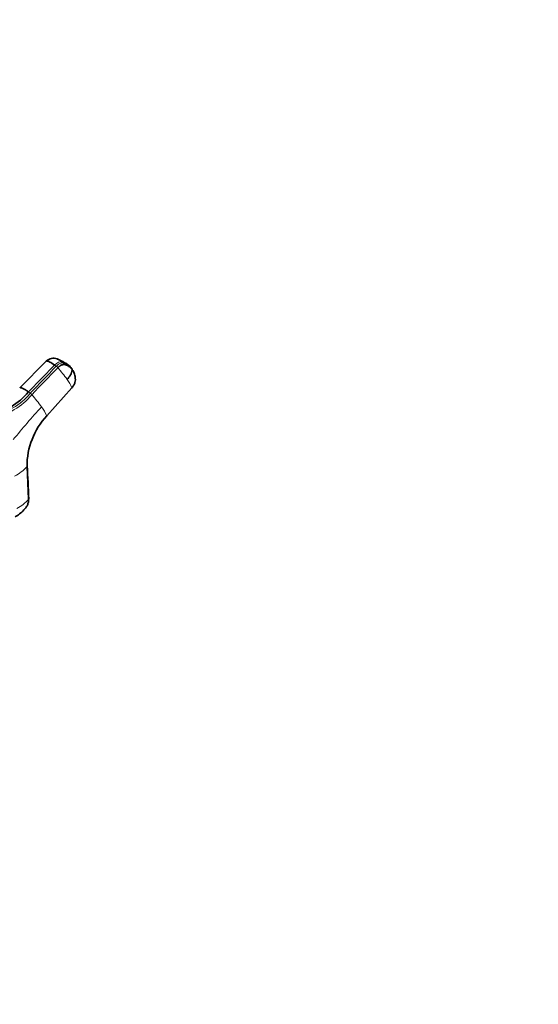
# Model space of a CAD drawing. Units: millimetres. Extents: x 0 to 1460, y 0 to 2763.
# Drawn here: x 1262 to 1460, y 583 to 959 of the extents above; entities that cross this region are included whole.
import ezdxf
from ezdxf import colors
from ezdxf.entities.mleader import LeaderData, LeaderLine
from ezdxf.math import Vec2, Vec3

# ---------------------------------------------------------------- set-up
doc = ezdxf.new("R2010")
doc.units = ezdxf.units.MM
doc.layers.add('DV6_Défaut', color=7, linetype='Continuous')
doc.layers.add('Défaut', color=7, linetype='Continuous')

# ---------------------------------------------------------------- blocks, each defined once
blk = doc.blocks.new('_DOT')
at = {"color": 0}
blk.add_line((0, 0), (-1, 0), dxfattribs=at)
at = {"color": 0, "const_width": 0.333}
blk.add_lwpolyline([(-0.1665, 0, 1), (0.1665, 0, 1)], format="xyb", close=True, dxfattribs=at)
blk = doc.blocks.new('SE5')
at = {"layer": 'DV6_Défaut', "color": 7, "linetype": 'Continuous', "lineweight": 35}
for p, q in [((1272.37, 828.57), (1262.28, 818.39)), ((1280.86, 827.01), (1280.13, 827.54)), ((1272.54, 807.71), (1282.14, 818.41)), ((1265.65, 775.91), (1265.04, 788.39))]:
    blk.add_line(p, q, dxfattribs=at)
at = {"layer": 'DV6_Défaut', "color": 7, "linetype": 'Continuous', "lineweight": 18}
for p, q in [((1275.49, 827.1), (1265.61, 816.82)), ((1275.49, 827.1), (1276.14, 826.62)), ((1278.99, 827.87), (1278.34, 828.34)), ((1266.26, 816.35), (1265.61, 816.82))]:
    blk.add_line(p, q, dxfattribs=at)
at = {"layer": 'DV6_Défaut', "color": 7, "linetype": 'Continuous', "lineweight": 35}
for centre, radius, start, end in [((1275.11, 825.79), 3.9, 68.5934, 134.558), ((1270.47, 813.86), 16.7, 57.8129, 68.3373), ((1277.19, 823.38), 5.1, 53.9723, 64.7212), ((1277.84, 822.9), 5.1, 34.8365, 53.9954), ((1274.83, 826.95), 7.65, 315.7065, 347.6), ((1246.52, 832.76), 24.87, 279.8563, 320.1437), ((1293.07, 788.63), 28.03, 137.0978, 180.4902)]:
    blk.add_arc(centre, radius, start, end, dxfattribs=at)
at = {"layer": 'DV6_Défaut', "color": 7, "linetype": 'Continuous', "lineweight": 18}
for centre, radius, start, end in [((1273.71, 823.36), 4.08, 41.5691, 53.2611), ((1235.18, 789.27), 55.52, 35.6273, 41.506), ((1277.19, 823.38), 5.1, 64.7212, 76.9316), ((1277.84, 822.9), 5.1, 53.9954, 76.8916), ((1268.23, 812.58), 15.07, 22.7258, 36.7853), ((1247.61, 831.65), 24.12, 279.3594, 320.6406), ((1247.89, 831.34), 24.53, 279.332, 320.668), ((1263.87, 813.16), 3.98, 41.3884, 53.2741), ((1222.3, 776.62), 59.33, 35.5564, 41.3122), ((1440.42, 653.37), 231.81, 137.1145, 141.1901), ((1256.8, 800.88), 17.16, 23.4732, 36.6558), ((1250.92, 801.5), 19.27, 299.1413, 317.1415), ((1252.82, 787.43), 17.24, 299.0682, 318.0721)]:
    blk.add_arc(centre, radius, start, end, dxfattribs=at)
blk.add_ellipse((1276.7, 825.21), major_axis=(2.12, 2.91), ratio=0.593571, start_param=0.239253, end_param=1.341385, dxfattribs=at)
blk.add_open_spline([(1276.14, 826.62), (1272.85, 823.2), (1269.55, 819.77), (1266.26, 816.35)], degree=3, dxfattribs=at)
at = {"layer": 'DV6_Défaut', "color": 7, "linetype": 'Continuous', "lineweight": 35}
for points in [[(1266.86, 815.79), (1270.16, 819.21), (1273.46, 822.64), (1276.76, 826.06)], [(1282.03, 825.81), (1282.05, 825.79), (1282.09, 825.76), (1282.16, 825.7), (1282.21, 825.64), (1282.26, 825.57), (1282.3, 825.49), (1282.31, 825.4), (1282.31, 825.34), (1282.3, 825.31)], [(1265.72, 776.02), (1265.52, 780.24), (1265.31, 784.46), (1265.11, 788.67)]]:
    blk.add_open_spline(points, degree=3, dxfattribs=at)
for points, knots in [([(1272.37, 828.57), (1272.42, 828.61), (1272.66, 828.71), (1273.57, 828.39), (1274.82, 827.58), (1275.49, 827.1)], [0, 0, 0, 0, 0.152356, 0.592508, 1, 1, 1, 1]), ([(1278.34, 828.34), (1277.84, 828.7), (1277.13, 829.16), (1276.63, 829.39), (1276.48, 829.44)], [0, 0, 0, 0, 0.637887, 1, 1, 1, 1]), ([(1282.3, 825.31), (1282.26, 825.37), (1282.18, 825.48), (1282.05, 825.64), (1281.91, 825.8), (1281.77, 825.95), (1281.62, 826.09), (1281.47, 826.23), (1281.18, 826.46), (1280.73, 826.76), (1280.24, 826.99), (1279.89, 827.11), (1279.71, 827.17), (1279.53, 827.22), (1279.29, 827.28), (1278.96, 827.29), (1278.53, 827.22), (1278.08, 827.05), (1277.7, 826.84), (1277.4, 826.64), (1277.18, 826.46), (1276.97, 826.27), (1276.83, 826.13), (1276.76, 826.06)], [0, 0, 0, 0, 0.035784, 0.071511, 0.107204, 0.142886, 0.178583, 0.214317, 0.250114, 0.375206, 0.500161, 0.531105, 0.562694, 0.597887, 0.6252, 0.687661, 0.750103, 0.812543, 0.874999, 0.905843, 0.936815, 0.968162, 1, 1, 1, 1]), ([(1282.3, 825.31), (1282.58, 824.91), (1282.82, 824.45), (1283.18, 823.45), (1283.31, 822.91), (1283.4, 822.18), (1283.42, 822.03), (1283.44, 821.81), (1283.44, 821.74), (1283.45, 821.58), (1283.45, 821.51), (1283.45, 821.12), (1283.4, 820.77), (1283.19, 820.08), (1283.03, 819.72), (1282.64, 819.03), (1282.4, 818.7), (1282.14, 818.41)], [0, 0, 0, 0, 0.25, 0.25, 0.5, 0.5, 0.5625, 0.5625, 0.59375, 0.59375, 0.625, 0.625, 0.75, 0.75, 0.875, 0.875, 1, 1, 1, 1]), ([(1265.61, 816.82), (1265.53, 816.88), (1265.39, 816.98), (1265.2, 817.12), (1264.98, 817.26), (1264.74, 817.43), (1264.37, 817.66), (1263.94, 817.92), (1263.4, 818.22), (1262.89, 818.43), (1262.46, 818.51), (1262.3, 818.44), (1262.25, 818.37)], [0, 0, 0, 0, 0.041895, 0.079064, 0.111542, 0.168325, 0.224523, 0.341965, 0.458838, 0.635451, 0.811239, 1, 1, 1, 1]), ([(1282.14, 818.41), (1282.14, 818.39), (1282.15, 818.37), (1282.13, 818.35), (1282.11, 818.35), (1282.1, 818.36), (1282.09, 818.36)], [0, 0, 0, 0, 0.302766, 0.605531, 0.908297, 1, 1, 1, 1]), ([(1272.5, 807.66), (1272.51, 807.66), (1272.52, 807.66), (1272.54, 807.66), (1272.55, 807.68), (1272.55, 807.7), (1272.54, 807.71)], [0, 0, 0, 0, 0.094742, 0.396495, 0.698247, 1, 1, 1, 1]), ([(1265.04, 788.39), (1265.06, 788.41), (1265.09, 788.45), (1265.12, 788.52), (1265.12, 788.57), (1265.11, 788.59), (1265.11, 788.59)], [0, 0, 0, 0, 0.3242069, 0.6484138, 0.9726207, 1, 1, 1, 1]), ([(1265.65, 775.91), (1265.66, 775.56), (1265.63, 775.19), (1265.46, 774.44), (1265.33, 774.06), (1264.99, 773.34), (1264.78, 773), (1264.48, 772.62), (1264.42, 772.54), (1264.3, 772.4), (1264.24, 772.33), (1264.05, 772.11), (1263.92, 771.97), (1263.28, 771.29), (1262.75, 770.79), (1261.65, 769.91), (1261.09, 769.52), (1260.53, 769.19)], [0, 0, 0, 0, 0.125, 0.125, 0.25, 0.25, 0.375, 0.375, 0.40625, 0.40625, 0.4375, 0.4375, 0.5, 0.5, 0.75, 0.75, 1, 1, 1, 1]), ([(1265.71, 776.11), (1265.71, 776.11), (1265.72, 776.09), (1265.72, 776.04), (1265.69, 775.97), (1265.67, 775.93), (1265.65, 775.91)], [0, 0, 0, 0, 0.016057, 0.344038, 0.672019, 1, 1, 1, 1])]:
    blk.add_open_spline(points, degree=3, knots=knots, dxfattribs=at)
at = {"layer": 'DV6_Défaut', "color": 7, "linetype": 'Continuous', "lineweight": 18}
blk.add_open_spline([(1278.99, 827.87), (1278.96, 827.87), (1278.93, 827.88), (1278.64, 827.93), (1278.34, 827.92), (1277.72, 827.75), (1277.39, 827.6), (1276.75, 827.19), (1276.43, 826.93), (1276.14, 826.62)], degree=3, knots=[0, 0, 0, 0, 0.037654, 0.037654, 0.358436, 0.358436, 0.679218, 0.679218, 1, 1, 1, 1], dxfattribs=at)

msp = doc.modelspace()

# ---------------------------------------------------------------- block references
at = {"layer": 'Défaut'}
msp.add_blockref('SE5', (0, 0), dxfattribs=at)

# ---------------------------------------------------------------- leaders
at = {"layer": 'Défaut', "color": 7, "linetype": 'Continuous', "lineweight": 18}
ml = msp.add_multileader_mtext('Standard', dxfattribs=at)
ml.set_content('{\\pxsm0.9;\\fSolid Edge ISO|b1||i0||c0|p34;\\W1.;19/08/2021\\P}', color=256)
ml.set_leader_properties()
ml.set_arrow_properties(name='DOT')
ml.build(insert=Vec2(0, 0))
ml.multileader.update_dxf_attribs({"leader_type": 0, "dogleg_length": 0, "arrow_head_size": 12})
ctx = ml.context
ctx.base_point, ctx.char_height, ctx.arrow_head_size, ctx.landing_gap_size = Vec3(1372.39, 2756.3), 12, 12, 4.2
notes = []
notes.append((ctx, [(0, (0, 0, 0), (0, 0), (1, 0), 1, [])]))
ctx.mtext.insert = Vec3(1374.39, 2762.42)
for ctx, leaders in notes:
    for number, flags, end, landing, length, lines in leaders:
        leader = LeaderData()
        leader.index, (leader.has_last_leader_line, leader.has_dogleg_vector, leader.attachment_direction) = number, flags
        leader.last_leader_point, leader.dogleg_vector, leader.dogleg_length = Vec3(end), Vec3(landing), length
        for number, points, colour, breaks in lines:
            line = LeaderLine()
            line.index, line.vertices, line.color, line.breaks = number, Vec3.list(points), colors.encode_raw_color(colour), breaks
            leader.lines.append(line)
        ctx.leaders.append(leader)

doc.saveas('drawing.dxf')
